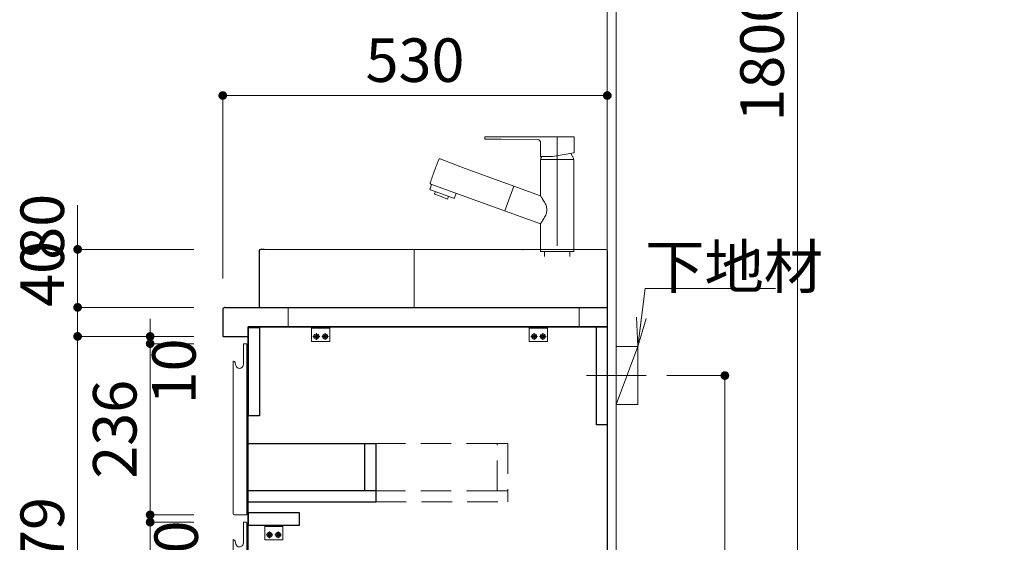
# Model space of a CAD drawing. Units: millimetres. Extents: x 3 to 433, y 2 to 307.
# Drawn here: x 228 to 296, y 135 to 171 of the extents above; entities that cross this region are included whole.
import ezdxf

# ---------------------------------------------------------------- set-up
doc = ezdxf.new("R2010")
doc.units = ezdxf.units.MM
doc.header["$LTSCALE"] = 0.25
doc.linetypes.add('DASHDOT', pattern=[50.5, 30, -9, 2.5, -9])
doc.linetypes.add('HIDDEN', pattern=[12.6, 8.4, -4.2])
for name, color, linetype, lineweight in [('2', 7, 'Continuous', 30), ('3', 132, 'Continuous', 9), ('4', 212, 'Continuous', 9)]:
    doc.layers.add(name, color=color, linetype=linetype, lineweight=lineweight)
doc.styles.get("Standard").update_dxf_attribs({"font": 'txt', "bigfont": 'bigfont'})
doc.styles.add('ＭＳ ゴシック', font='txt')
doc.dimstyles.get("Standard").update_dxf_attribs({"dimtxt": 0.18, "dimasz": 0.18, "dimexe": 0.18, "dimexo": 0.0625, "dimgap": 0.09, "dimtad": 0, "dimtih": 1, "dimtoh": 1, "dimdec": 4, "dimzin": 0, "dimdsep": 46, "dimtxsty": 'Standard', "dimcen": 0.09, "dimadec": 0, "dimazin": 0, "dimtfac": 1, "dimtdec": 4, "dimtofl": 0, "dimtmove": 0, "dimatfit": 3, "dimfxl": 1, "dimtolj": 1, "dimtzin": 0, "dimarcsym": 0})

# ---------------------------------------------------------------- blocks, each defined once
blk = doc.blocks.new('*G659')
at = {"layer": '2', "color": 7, "linetype": 'Continuous', "lineweight": 30}
for p, q in [((242.45, 151.4), (268.8, 151.4)), ((242.3, 151.25), (242.3, 149.425)), ((244.05, 150.05), (244.05, 149.425)), ((242.3, 149.425), (242.325, 149.4)), ((242.325, 149.4), (244.025, 149.4)), ((244.025, 149.4), (244.05, 149.425))]:
    blk.add_line(p, q, dxfattribs=at)
blk.add_arc((242.45, 151.25), 0.15, 90, 180, dxfattribs=at)
blk = doc.blocks.new('*G658')
at = {"layer": '2', "color": 7, "linetype": 'Continuous', "lineweight": 30}
blk.add_line((268.8, 151.4), (268.8, 150.05), dxfattribs=at)
blk.add_blockref('*G659', (0, 0))
blk = doc.blocks.new('*G657')
at = {"layer": '2', "color": 7, "linetype": 'Continuous', "lineweight": 30}
blk.add_line((268.8, 150.05), (244.05, 150.05), dxfattribs=at)
blk.add_blockref('*G658', (0, 0))
blk = doc.blocks.new('*G656')
blk.add_blockref('*G657', (0, 0))
blk = doc.blocks.new('_DOT')
at = {"color": 0}
blk.add_line((-0.5, 0), (-1, 0), dxfattribs=at)
at = {"color": 0, "const_width": 0.5}
blk.add_lwpolyline([(-0.25, 0, 1), (0.25, 0, 1)], format="xyb", close=True, dxfattribs=at)
blk = doc.blocks.new('Dim79')
at = {"layer": '3', "color": 132, "linetype": 'Continuous', "lineweight": 9}
for p, q in [((242.3, 153.4), (242.3, 166)), ((242.3, 166), (268.8, 166)), ((268.8, 153.4), (268.8, 166))]:
    blk.add_line(p, q, dxfattribs=at)
at = {"layer": '3', "color": 132, "linetype": 'Continuous', "lineweight": 9, "xscale": 0.6000000000000001, "yscale": 0.6000000000000001, "zscale": 0.6000000000000001}
for p, rotation in [((242.3, 166), 179.9999999999998), ((268.8, 166), 359.9999999999997)]:
    blk.add_blockref('_DOT', p, dxfattribs=dict(at, rotation=rotation))
at = {"layer": '3', "color": 132, "linetype": 'Continuous', "lineweight": 9, "insert": (255.55, 166), "char_height": 3, "width": 38.57143, "attachment_point": 8, "style": 'ＭＳ ゴシック'}
blk.add_mtext('530', dxfattribs=at)
blk = doc.blocks.new('Dim80')
at = {"layer": '3', "color": 132, "linetype": 'Continuous', "lineweight": 9}
for p, q in [((232.3, 149.4), (232.3, 154.431)), ((240.3, 151.4), (232.3, 151.4)), ((235.093, 149.4), (232.3, 149.4))]:
    blk.add_line(p, q, dxfattribs=at)
at = {"layer": '3', "color": 132, "linetype": 'Continuous', "lineweight": 9, "xscale": 0.6000000000000001, "yscale": 0.6000000000000001, "zscale": 0.6000000000000001}
for p, rotation in [((232.3, 151.4), 89.99999999999991), ((232.3, 149.4), 269.9999999999998)]:
    blk.add_blockref('_DOT', p, dxfattribs=dict(at, rotation=rotation))
at = {"layer": '3', "color": 132, "linetype": 'Continuous', "lineweight": 9, "insert": (232.3, 151.431), "char_height": 3, "width": 24.28571, "attachment_point": 7, "rotation": 90, "style": 'ＭＳ ゴシック'}
blk.add_mtext('40', dxfattribs=at)
blk = doc.blocks.new('Dim81')
at = {"layer": '3', "color": 132, "linetype": 'Continuous', "lineweight": 9}
for p, q in [((232.3, 158.454), (232.3, 151.4)), ((240.3, 155.4), (232.3, 155.4)), ((240.3, 151.4), (232.3, 151.4))]:
    blk.add_line(p, q, dxfattribs=at)
at = {"layer": '3', "color": 132, "linetype": 'Continuous', "lineweight": 9, "xscale": 0.6000000000000001, "yscale": 0.6000000000000001, "zscale": 0.6000000000000001}
for p, rotation in [((232.3, 155.4), 89.99999999999991), ((232.3, 151.4), 269.9999999999998)]:
    blk.add_blockref('_DOT', p, dxfattribs=dict(at, rotation=rotation))
at = {"layer": '3', "color": 132, "linetype": 'Continuous', "lineweight": 9, "insert": (232.3, 156.954), "char_height": 3, "width": 24.28571, "attachment_point": 8, "rotation": 90, "style": 'ＭＳ ゴシック'}
blk.add_mtext('80', dxfattribs=at)
blk = doc.blocks.new('*G666')
at = {"layer": '4', "color": 212, "linetype": 'Continuous', "lineweight": 30}
blk.add_line((244.825, 151.4), (268.775, 151.4), dxfattribs=at)
blk = doc.blocks.new('*G665')
at = {"layer": '4', "color": 212, "linetype": 'DASHDOT', "lineweight": 9}
blk.add_line((255.5, 151.4), (255.5, 155.4), dxfattribs=at)
blk.add_blockref('*G666', (0, 0))
blk = doc.blocks.new('*G668')
at = {"layer": '4', "color": 212, "linetype": 'Continuous', "lineweight": 30}
for p, q in [((245.15, 155.4), (244.95, 155.4)), ((244.8, 155.3), (244.8, 151.425)), ((244.8, 151.425), (244.825, 151.4))]:
    blk.add_line(p, q, dxfattribs=at)
blk.add_arc((244.9, 155.3), 0.1, 90, 180, dxfattribs=at)
blk = doc.blocks.new('*G669')
at = {"layer": '4', "color": 212, "linetype": 'Continuous', "lineweight": 30}
for p, q in [((268.8, 155.3), (268.8, 151.425)), ((268.8, 151.425), (268.775, 151.4))]:
    blk.add_line(p, q, dxfattribs=at)
blk = doc.blocks.new('*G670')
at = {"layer": '4', "color": 212, "linetype": 'Continuous', "lineweight": 30}
blk.add_line((262.95, 155.4), (263, 155.4), dxfattribs=at)
blk = doc.blocks.new('*G667')
at = {"layer": '4', "color": 212, "linetype": 'Continuous', "lineweight": 9}
blk.add_line((268.7, 155.4), (244.9, 155.4), dxfattribs=at)
blk.add_arc((268.7, 155.3), 0.1, 0, 90, dxfattribs=at)
for name in ['*G668', '*G670', '*G669']:
    blk.add_blockref(name, (0, 0))
blk = doc.blocks.new('*G672')
at = {"layer": '4', "color": 212, "linetype": 'Continuous', "lineweight": 9}
blk.add_line((266.85, 150.05), (266.85, 151.4), dxfattribs=at)
blk = doc.blocks.new('*G673')
at = {"layer": '4', "color": 212, "linetype": 'Continuous', "lineweight": 9}
blk.add_line((246.8, 150.05), (246.8, 151.4), dxfattribs=at)
blk = doc.blocks.new('*G671')
for name in ['*G673', '*G672']:
    blk.add_blockref(name, (0, 0))
blk = doc.blocks.new('*G664')
for name in ['*G667', '*G665', '*G671']:
    blk.add_blockref(name, (0, 0))
blk = doc.blocks.new('*G677')
at = {"layer": '4', "color": 212, "linetype": 'Continuous', "lineweight": 9}
for p, q in [((260.35, 163.03), (260.35, 163.12)), ((260.38, 163.15), (266.495, 163.15)), ((261.476, 162.989), (260.38, 163)), ((264.002, 162.963), (261.476, 162.989)), ((266.525, 163.12), (266.525, 162.085)), ((264.2, 162.763), (264.2, 162.728)), ((264.2, 162.728), (264.2, 162)), ((259.007, 160.973), (257.277, 161.629)), ((264.2, 162), (264.2, 161.82)), ((264.2, 159.083), (264.2, 161.6)), ((266.5, 161.6), (264.2, 161.6)), ((264.25, 161.795), (264.225, 161.795)), ((264.225, 161.6), (264.225, 161.667)), ((264.294, 161.795), (264.228, 161.68)), ((265.025, 161.795), (264.25, 161.795)), ((266.5, 162.055), (265.025, 161.795)), ((266.472, 161.68), (266.282, 162.013)), ((266.475, 161.6), (266.475, 161.667)), ((266.5, 155.25), (266.5, 161.6)), ((264.2, 159.083), (259.007, 160.973)), ((256.696, 159.872), (256.585, 159.567)), ((256.615, 159.502), (258.203, 158.924)), ((264.2, 157.167), (256.643, 159.891)), ((261.738, 158.055), (262.357, 159.754)), ((256.9, 159.191), (256.951, 159.38)), ((257.342, 159.03), (256.9, 159.191)), ((257.784, 158.869), (257.342, 159.03)), ((257.784, 158.869), (257.866, 159.047)), ((258.38, 159.265), (258.267, 158.954)), ((264.2, 155.25), (264.2, 157.167)), ((264.2, 155.25), (266.5, 155.25))]:
    blk.add_line(p, q, dxfattribs=at)
at = {"layer": '4', "color": 212, "linetype": 'DASHDOT', "lineweight": 9}
blk.add_line((265.35, 163.15), (265.35, 155.25), dxfattribs=at)
at = {"layer": '4', "color": 212, "linetype": 'Continuous', "lineweight": 9}
blk.add_lwpolyline([(264.2, 159.083), (264.204, 159.076), (264.218, 159.057), (264.239, 159.025), (264.268, 158.982), (264.304, 158.928), (264.345, 158.866), (264.389, 158.796), (264.434, 158.721), (264.478, 158.643), (264.518, 158.564), (264.553, 158.486), (264.582, 158.412), (264.603, 158.342), (264.618, 158.28), (264.627, 158.226), (264.632, 158.183), (264.634, 158.151), (264.634, 158.132), (264.634, 158.125), (264.634, 158.118), (264.634, 158.099), (264.632, 158.067), (264.627, 158.024), (264.618, 157.97), (264.603, 157.908), (264.582, 157.838), (264.553, 157.764), (264.518, 157.686), (264.478, 157.607), (264.434, 157.529), (264.389, 157.454), (264.345, 157.384), (264.304, 157.322), (264.268, 157.268), (264.239, 157.225), (264.218, 157.193), (264.204, 157.174), (264.2, 157.167)], dxfattribs=at)
for centre, radius, start, end in [((260.38, 163.12), 0.03, 90, 180), ((260.38, 163.03), 0.03, 180, 269.18162), ((264, 162.763), 0.2, 38.33722, 89.42147), ((264, 162.763), 0.2, 0, 38.33722), ((266.495, 163.12), 0.03, 0, 90), ((295.611, 146.706), 41.211, 158.83343, 160.01741), ((257.25, 161.559), 0.075, 70, 158.85084), ((257.25, 161.559), 0.075, 68.45026, 100), ((264.225, 161.82), 0.025, 180, 270), ((264.25, 161.667), 0.025, 150.3596, 180), ((266.45, 161.667), 0.025, 0, 29.6404), ((266.495, 162.085), 0.03, 280, 0), ((295.601, 146.683), 41.21, 159.98261, 161.16659), ((256.632, 159.549), 0.05, 160, 250), ((256.668, 159.962), 0.075, 161.14921, 250), ((258.22, 158.971), 0.05, 250, 340)]:
    blk.add_arc(centre, radius, start, end, dxfattribs=at)
blk = doc.blocks.new('*G676')
at = {"layer": '4', "color": 212, "linetype": 'Continuous', "lineweight": 9}
blk.add_line((262.334, 159.762), (262.334, 159.762), dxfattribs=at)
blk.add_blockref('*G677', (0, 0))
blk = doc.blocks.new('*G675')
at = {"layer": '4', "color": 212, "linetype": 'Continuous', "lineweight": 9}
for p, q in [((264.475, 155.25), (264.475, 154.9)), ((266.225, 155.25), (266.225, 154.9))]:
    blk.add_line(p, q, dxfattribs=at)
blk.add_blockref('*G676', (0, 0))
blk = doc.blocks.new('*G674')
blk.add_blockref('*G675', (0, 0))
blk = doc.blocks.new('*G679')
at = {"layer": '3', "color": 132, "linetype": 'DASHDOT', "lineweight": 9}
blk.add_line((271.478, 146.7), (267.359, 146.7), dxfattribs=at)
blk = doc.blocks.new('*G681')
at = {"layer": '3', "color": 132, "linetype": 'Continuous', "lineweight": 9}
for p, q in [((269.4, 144.7), (269.4, 148.7)), ((269.4, 148.7), (270.9, 148.7)), ((270.9, 148.7), (270.9, 144.7)), ((270.9, 144.7), (269.4, 144.7))]:
    blk.add_line(p, q, dxfattribs=at)
blk = doc.blocks.new('*G680')
at = {"layer": '3', "color": 132, "linetype": 'Continuous', "lineweight": 9}
blk.add_line((270.9, 148.7), (269.4, 144.7), dxfattribs=at)
blk.add_blockref('*G681', (0, 0))
blk = doc.blocks.new('*G686')
at = {"layer": '3', "color": 132, "linetype": 'Continuous', "lineweight": 9}
for p, q in [((248.425, 150.05), (249.675, 150.05)), ((248.425, 149.05), (248.425, 150.05)), ((249.675, 150.05), (249.675, 149.05)), ((249.675, 149.05), (248.425, 149.05))]:
    blk.add_line(p, q, dxfattribs=at)
blk = doc.blocks.new('*G685')
at = {"layer": '3', "color": 132, "linetype": 'Continuous', "lineweight": 9}
blk.add_line((249.675, 149.975), (248.425, 149.975), dxfattribs=at)
for centre in [(248.75, 149.4), (249.35, 149.4)]:
    blk.add_circle(centre, 0.1, dxfattribs=at)
blk.add_blockref('*G686', (0, 0))
blk = doc.blocks.new('*G684')
at = {"layer": '3', "color": 132, "linetype": 'DASHDOT', "lineweight": 9}
for p, q in [((248.98, 149.4), (248.52, 149.4)), ((248.75, 149.63), (248.75, 149.17)), ((249.58, 149.4), (249.12, 149.4)), ((249.35, 149.63), (249.35, 149.17))]:
    blk.add_line(p, q, dxfattribs=at)
at = {"layer": '3', "color": 132, "linetype": 'Continuous', "lineweight": 9}
for centre in [(248.75, 149.4), (249.35, 149.4)]:
    blk.add_circle(centre, 0.175, dxfattribs=at)
blk.add_blockref('*G685', (0, 0))
blk = doc.blocks.new('*G689')
at = {"layer": '3', "color": 132, "linetype": 'Continuous', "lineweight": 9}
for p, q in [((263.425, 150.05), (264.675, 150.05)), ((263.425, 149.05), (263.425, 150.05)), ((264.675, 150.05), (264.675, 149.05)), ((264.675, 149.05), (263.425, 149.05))]:
    blk.add_line(p, q, dxfattribs=at)
blk = doc.blocks.new('*G688')
at = {"layer": '3', "color": 132, "linetype": 'Continuous', "lineweight": 9}
blk.add_line((264.675, 149.975), (263.425, 149.975), dxfattribs=at)
for centre in [(263.75, 149.4), (264.35, 149.4)]:
    blk.add_circle(centre, 0.1, dxfattribs=at)
blk.add_blockref('*G689', (0, 0))
blk = doc.blocks.new('*G687')
at = {"layer": '3', "color": 132, "linetype": 'DASHDOT', "lineweight": 9}
for p, q in [((263.98, 149.4), (263.52, 149.4)), ((263.75, 149.63), (263.75, 149.17)), ((264.58, 149.4), (264.12, 149.4)), ((264.35, 149.63), (264.35, 149.17))]:
    blk.add_line(p, q, dxfattribs=at)
at = {"layer": '3', "color": 132, "linetype": 'Continuous', "lineweight": 9}
for centre in [(263.75, 149.4), (264.35, 149.4)]:
    blk.add_circle(centre, 0.175, dxfattribs=at)
blk.add_blockref('*G688', (0, 0))
blk = doc.blocks.new('*G692')
at = {"layer": '3', "color": 132, "linetype": 'Continuous', "lineweight": 9}
for p, q in [((245.2, 136.375), (246.45, 136.375)), ((245.2, 135.375), (245.2, 136.375)), ((246.45, 136.375), (246.45, 135.375)), ((246.45, 135.375), (245.2, 135.375))]:
    blk.add_line(p, q, dxfattribs=at)
blk = doc.blocks.new('*G691')
at = {"layer": '3', "color": 132, "linetype": 'Continuous', "lineweight": 9}
blk.add_line((246.45, 136.3), (245.2, 136.3), dxfattribs=at)
for centre in [(245.525, 135.725), (246.125, 135.725)]:
    blk.add_circle(centre, 0.1, dxfattribs=at)
blk.add_blockref('*G692', (0, 0))
blk = doc.blocks.new('*G690')
at = {"layer": '3', "color": 132, "linetype": 'DASHDOT', "lineweight": 9}
for p, q in [((245.755, 135.725), (245.295, 135.725)), ((245.525, 135.955), (245.525, 135.495)), ((246.355, 135.725), (245.895, 135.725)), ((246.125, 135.955), (246.125, 135.495))]:
    blk.add_line(p, q, dxfattribs=at)
at = {"layer": '3', "color": 132, "linetype": 'Continuous', "lineweight": 9}
for centre in [(245.525, 135.725), (246.125, 135.725)]:
    blk.add_circle(centre, 0.175, dxfattribs=at)
blk.add_blockref('*G691', (0, 0))
blk = doc.blocks.new('*G696')
at = {"layer": '2', "color": 7, "linetype": 'Continuous', "lineweight": 30}
for p, q in [((244.075, 136.375), (244.075, 137.275)), ((244.075, 137.275), (247.575, 137.275)), ((247.575, 137.275), (247.575, 136.375)), ((247.575, 136.375), (244.075, 136.375))]:
    blk.add_line(p, q, dxfattribs=at)
blk = doc.blocks.new('*G695')
blk.add_blockref('*G696', (0, 0))
blk = doc.blocks.new('*G694')
blk.add_blockref('*G695', (0, 0))
blk = doc.blocks.new('*G693')
blk.add_blockref('*G694', (0, 0))
blk = doc.blocks.new('*G699')
at = {"layer": '2', "color": 7, "linetype": 'Continuous', "lineweight": 9}
for p, q in [((243.725, 147.466), (243.73, 148.9)), ((243.73, 148.9), (243.927, 148.9)), ((243.95, 148.86), (243.927, 148.9)), ((243.95, 147.35), (243.95, 148.86)), ((243.01, 147.7), (243.051, 147.693)), ((243.01, 147.7), (243.01, 145.693)), ((243.148, 147.612), (243.152, 147.597)), ((243.152, 147.597), (243.156, 147.581)), ((243.156, 147.581), (243.209, 147.385))]:
    blk.add_line(p, q, dxfattribs=at)
for centre, radius, start, end in [((243.042, 147.583), 0.11, 14.99999, 85), ((243.455, 147.451), 0.255, 195, 269.95995), ((243.455, 147.466), 0.27, 269.95995, 0.01219)]:
    blk.add_arc(centre, radius, start, end, dxfattribs=at)
blk = doc.blocks.new('*G701')
at = {"layer": '2', "color": 7, "linetype": 'Continuous', "lineweight": 9}
for p, q in [((243.01, 137.175), (243.01, 147.584)), ((243.95, 147.478), (243.95, 137.1)), ((243.085, 137.1), (243.95, 137.1))]:
    blk.add_line(p, q, dxfattribs=at)
blk.add_arc((243.085, 137.175), 0.075, 180, 270, dxfattribs=at)
blk = doc.blocks.new('*G700')
blk.add_blockref('*G701', (0, 0))
blk = doc.blocks.new('*G698')
for name in ['*G699', '*G700']:
    blk.add_blockref(name, (0, 0))
blk = doc.blocks.new('*G697')
at = {"layer": '2', "color": 7, "linetype": 'Continuous', "lineweight": 9}
blk.add_line((243.95, 142.25), (243.95, 138), dxfattribs=at)
at = {"layer": '3', "color": 132, "linetype": 'HIDDEN', "lineweight": 9}
blk.add_line((243.95, 138), (243.95, 137.764), dxfattribs=at)
blk.add_blockref('*G698', (0, 0))
blk = doc.blocks.new('*G704')
at = {"layer": '2', "color": 7, "linetype": 'Continuous', "lineweight": 9}
for p, q in [((243.725, 135.166), (243.73, 136.6)), ((243.73, 136.6), (243.927, 136.6)), ((243.95, 136.56), (243.927, 136.6)), ((243.95, 135.05), (243.95, 136.56)), ((243.01, 135.4), (243.051, 135.393)), ((243.01, 135.4), (243.01, 129.669)), ((243.148, 135.312), (243.152, 135.297)), ((243.152, 135.297), (243.156, 135.281)), ((243.156, 135.281), (243.209, 135.085))]:
    blk.add_line(p, q, dxfattribs=at)
for centre, radius, start, end in [((243.042, 135.283), 0.11, 14.99999, 85), ((243.455, 135.151), 0.255, 195, 269.95995), ((243.455, 135.166), 0.27, 269.95995, 0.01219)]:
    blk.add_arc(centre, radius, start, end, dxfattribs=at)
blk = doc.blocks.new('*G706')
at = {"layer": '2', "color": 7, "linetype": 'Continuous', "lineweight": 9}
for p, q in [((243.01, 120.525), (243.01, 135.284)), ((243.95, 135.178), (243.95, 120.45)), ((243.085, 120.45), (243.95, 120.45))]:
    blk.add_line(p, q, dxfattribs=at)
blk.add_arc((243.085, 120.525), 0.075, 180, 270, dxfattribs=at)
blk = doc.blocks.new('*G705')
blk.add_blockref('*G706', (0, 0))
blk = doc.blocks.new('*G703')
for name in ['*G704', '*G705']:
    blk.add_blockref(name, (0, 0))
blk = doc.blocks.new('*G702')
at = {"layer": '2', "color": 7, "linetype": 'Continuous', "lineweight": 9}
blk.add_line((243.95, 126.225), (243.95, 121.975), dxfattribs=at)
at = {"layer": '3', "color": 132, "linetype": 'HIDDEN', "lineweight": 9}
for p, q in [((243.95, 130.2), (243.95, 129.45)), ((243.95, 121.975), (243.95, 121.74))]:
    blk.add_line(p, q, dxfattribs=at)
blk.add_blockref('*G703', (0, 0))
blk = doc.blocks.new('*G708')
at = {"layer": '2', "color": 7, "linetype": 'Continuous', "lineweight": 30}
for p, q in [((244.05, 150.05), (268.8, 150.05)), ((244.05, 120.45), (244.05, 150.05)), ((268.8, 150.05), (268.8, 120.45)), ((268.8, 120.45), (257.175, 120.45))]:
    blk.add_line(p, q, dxfattribs=at)
blk = doc.blocks.new('*G709')
at = {"layer": '2', "color": 7, "linetype": 'Continuous', "lineweight": 30}
for p, q in [((244.075, 150.025), (244.825, 150.025)), ((244.075, 143.925), (244.075, 150.025)), ((244.825, 150.025), (244.825, 143.925)), ((244.825, 143.925), (244.075, 143.925))]:
    blk.add_line(p, q, dxfattribs=at)
blk = doc.blocks.new('*G710')
at = {"layer": '2', "color": 7, "linetype": 'Continuous', "lineweight": 30}
for p, q in [((268.05, 143.3), (268.05, 150.05)), ((268.05, 150.05), (268.8, 150.05)), ((268.8, 150.05), (268.8, 143.3)), ((268.8, 143.3), (268.05, 143.3))]:
    blk.add_line(p, q, dxfattribs=at)
blk = doc.blocks.new('*G711')
at = {"layer": '2', "color": 7, "linetype": 'Continuous', "lineweight": 30}
for p, q in [((244.075, 120.475), (244.075, 121.225)), ((244.075, 121.225), (255.575, 121.225)), ((255.575, 121.225), (255.575, 120.475)), ((255.575, 120.475), (244.075, 120.475))]:
    blk.add_line(p, q, dxfattribs=at)
blk = doc.blocks.new('*G712')
at = {"layer": '2', "color": 7, "linetype": 'Continuous', "lineweight": 30}
for p, q in [((265.55, 120.475), (265.55, 121.225)), ((265.55, 121.225), (268.05, 121.225)), ((268.05, 121.225), (268.05, 120.475)), ((268.05, 120.475), (265.55, 120.475))]:
    blk.add_line(p, q, dxfattribs=at)
blk = doc.blocks.new('*G713')
at = {"layer": '2', "color": 7, "linetype": 'Continuous', "lineweight": 30}
for p, q in [((268.05, 127.2), (268.8, 127.2)), ((268.05, 120.45), (268.05, 127.2)), ((268.8, 127.2), (268.8, 120.45)), ((268.8, 120.45), (268.05, 120.45))]:
    blk.add_line(p, q, dxfattribs=at)
blk = doc.blocks.new('*G707')
for name in ['*G708', '*G709', '*G710', '*G713', '*G711', '*G712']:
    blk.add_blockref(name, (0, 0))
blk = doc.blocks.new('*G714')
at = {"layer": '2', "color": 7, "linetype": 'Continuous', "lineweight": 30}
for p, q in [((268.05, 121.35), (253.55, 121.35)), ((253.55, 121.35), (253.55, 121.225)), ((253.55, 121.225), (268.05, 121.225)), ((268.05, 121.225), (268.05, 121.35))]:
    blk.add_line(p, q, dxfattribs=at)
blk = doc.blocks.new('*G717')
at = {"layer": '2', "color": 7, "linetype": 'Continuous', "lineweight": 30}
for p, q in [((253.8, 120.45), (254.55, 120.45)), ((253.8, 116.2), (253.8, 120.45)), ((254.55, 120.45), (254.55, 116.2)), ((254.55, 116.2), (253.8, 116.2))]:
    blk.add_line(p, q, dxfattribs=at)
blk = doc.blocks.new('*G719')
at = {"layer": '2', "color": 7, "linetype": 'Continuous', "lineweight": 30}
for p, q in [((257.328, 120.45), (254.55, 120.45)), ((254.55, 120.45), (254.55, 116.2)), ((254.55, 116.2), (254.55, 120.45)), ((262.9, 120.45), (254.9, 120.45)), ((268.8, 120.45), (260.008, 120.45)), ((268.8, 120.45), (268.8, 116.2)), ((254.55, 116.2), (268.8, 116.2))]:
    blk.add_line(p, q, dxfattribs=at)
blk = doc.blocks.new('*G720')
at = {"layer": '2', "color": 7, "linetype": 'Continuous', "lineweight": 9}
for p, q in [((266.5, 116), (266.5, 116.2)), ((266.5, 116.2), (267.1, 116.2)), ((267.1, 116.2), (267.1, 116)), ((267.1, 116), (266.5, 116))]:
    blk.add_line(p, q, dxfattribs=at)
blk = doc.blocks.new('*G721')
at = {"layer": '2', "color": 7, "linetype": 'Continuous', "lineweight": 9}
for p, q in [((256, 116), (256, 116.2)), ((256, 116.2), (256.6, 116.2)), ((256.6, 116.2), (256.6, 116)), ((256.6, 116), (256, 116))]:
    blk.add_line(p, q, dxfattribs=at)
blk = doc.blocks.new('*G722')
at = {"layer": '3', "color": 132, "linetype": 'DASHDOT', "lineweight": 9}
for p in [(268.8, 116.2), (254.475, 116)]:
    blk.add_line(p, (268.8, 116), dxfattribs=at)
blk = doc.blocks.new('*G718')
for name in ['*G719', '*G722', '*G721', '*G720']:
    blk.add_blockref(name, (0, 0))
blk = doc.blocks.new('*G716')
for name in ['*G717', '*G718']:
    blk.add_blockref(name, (0, 0))
blk = doc.blocks.new('*G725')
at = {"layer": '2', "color": 7, "linetype": 'Continuous', "lineweight": 9}
for p, q in [((253.875, 116), (253.875, 116.2)), ((253.875, 116.2), (254.475, 116.2)), ((254.475, 116.2), (254.475, 116)), ((254.475, 116), (253.875, 116))]:
    blk.add_line(p, q, dxfattribs=at)
blk = doc.blocks.new('*G724')
blk.add_blockref('*G725', (0, 0))
blk = doc.blocks.new('*G723')
blk.add_blockref('*G724', (0, 0))
blk = doc.blocks.new('*G715')
for name in ['*G716', '*G723']:
    blk.add_blockref(name, (0, 0))
blk = doc.blocks.new('*G683')
at = {"layer": '2', "color": 7, "linetype": 'Continuous', "lineweight": 30}
blk.add_line((244.05, 120.45), (257.175, 120.45), dxfattribs=at)
for name in ['*G707', '*G684', '*G687', '*G697', '*G693', '*G702', '*G690', '*G714', '*G715']:
    blk.add_blockref(name, (0, 0))
blk = doc.blocks.new('*G727')
at = {"layer": '2', "color": 7, "linetype": 'Continuous', "lineweight": 30}
for p, q in [((252.1, 142.025), (252.85, 142.025)), ((252.1, 138.75), (252.1, 142.025)), ((252.85, 142.025), (252.85, 138.75)), ((252.85, 138.75), (252.1, 138.75))]:
    blk.add_line(p, q, dxfattribs=at)
blk = doc.blocks.new('*G728')
at = {"layer": '3', "color": 132, "linetype": 'HIDDEN', "lineweight": 9}
for p, q in [((261.2, 142.025), (261.95, 142.025)), ((261.2, 138.75), (261.2, 142.025)), ((261.95, 142.025), (261.95, 138.75)), ((261.95, 138.75), (261.2, 138.75))]:
    blk.add_line(p, q, dxfattribs=at)
blk = doc.blocks.new('*G726')
at = {"layer": '2', "color": 7, "linetype": 'Continuous', "lineweight": 30}
for p, q in [((243.95, 142.025), (252.1, 142.025)), ((243.95, 138.75), (243.95, 138)), ((252.85, 138.75), (243.95, 138.75)), ((252.85, 138.75), (252.85, 138)), ((243.95, 138), (252.85, 138))]:
    blk.add_line(p, q, dxfattribs=at)
at = {"layer": '3', "color": 132, "linetype": 'HIDDEN', "lineweight": 9}
for p, q in [((261.2, 142.025), (252.85, 142.025)), ((261.2, 138.75), (252.85, 138.75)), ((261.95, 138), (261.95, 138.75)), ((252.85, 138), (261.95, 138))]:
    blk.add_line(p, q, dxfattribs=at)
for name in ['*G727', '*G728']:
    blk.add_blockref(name, (0, 0))
blk = doc.blocks.new('*G730')
at = {"layer": '2', "color": 7, "linetype": 'Continuous', "lineweight": 30}
for p, q in [((252.85, 129.95), (252.1, 129.95)), ((252.1, 129.95), (252.1, 122.75)), ((252.85, 122.75), (252.85, 129.95)), ((252.1, 122.75), (252.85, 122.75))]:
    blk.add_line(p, q, dxfattribs=at)
blk = doc.blocks.new('*G731')
at = {"layer": '3', "color": 132, "linetype": 'HIDDEN', "lineweight": 9}
for p, q in [((265.45, 129.95), (264.7, 129.95)), ((264.7, 129.95), (264.7, 122.75)), ((265.45, 122.75), (265.45, 129.95))]:
    blk.add_line(p, q, dxfattribs=at)
blk = doc.blocks.new('*G729')
at = {"layer": '2', "color": 7, "linetype": 'Continuous', "lineweight": 30}
for p, q in [((243.95, 129.95), (252.1, 129.95)), ((243.95, 122.75), (243.95, 122)), ((252.85, 122.75), (243.95, 122.75)), ((252.85, 122.75), (252.85, 122)), ((243.95, 122), (252.85, 122))]:
    blk.add_line(p, q, dxfattribs=at)
at = {"layer": '3', "color": 132, "linetype": 'HIDDEN', "lineweight": 9}
for p, q in [((252.85, 129.95), (264.7, 129.95)), ((265.45, 122.75), (252.85, 122.75)), ((265.45, 122), (265.45, 122.75)), ((252.85, 122), (265.45, 122))]:
    blk.add_line(p, q, dxfattribs=at)
for name in ['*G730', '*G731']:
    blk.add_blockref(name, (0, 0))
blk = doc.blocks.new('*G682')
for name in ['*G683', '*G726', '*G729']:
    blk.add_blockref(name, (0, 0))
blk = doc.blocks.new('Dim87')
at = {"layer": '3', "color": 132, "linetype": 'Continuous', "lineweight": 9}
for p, q in [((240.3, 148.9), (237.3, 148.9)), ((237.3, 148.9), (237.3, 137.1)), ((240.3, 137.1), (237.3, 137.1))]:
    blk.add_line(p, q, dxfattribs=at)
at = {"layer": '3', "color": 132, "linetype": 'Continuous', "lineweight": 9, "xscale": 0.6000000000000001, "yscale": 0.6000000000000001, "zscale": 0.6000000000000001}
for p, rotation in [((237.3, 148.9), 89.99999999999991), ((237.3, 137.1), 269.9999999999998)]:
    blk.add_blockref('_DOT', p, dxfattribs=dict(at, rotation=rotation))
at = {"layer": '3', "color": 132, "linetype": 'Continuous', "lineweight": 9, "insert": (237.3, 143), "char_height": 3, "width": 38.57143, "attachment_point": 8, "rotation": 90, "style": 'ＭＳ ゴシック'}
blk.add_mtext('236', dxfattribs=at)
blk = doc.blocks.new('Dim88')
at = {"layer": '3', "color": 132, "linetype": 'Continuous', "lineweight": 9}
for p, q in [((240.3, 136.6), (237.3, 136.6)), ((237.3, 136.6), (237.3, 120.45)), ((240.3, 120.45), (237.3, 120.45))]:
    blk.add_line(p, q, dxfattribs=at)
at = {"layer": '3', "color": 132, "linetype": 'Continuous', "lineweight": 9, "xscale": 0.6000000000000001, "yscale": 0.6000000000000001, "zscale": 0.6000000000000001}
for p, rotation in [((237.3, 136.6), 90.00000000000001), ((237.3, 120.45), 270)]:
    blk.add_blockref('_DOT', p, dxfattribs=dict(at, rotation=rotation))
at = {"layer": '3', "color": 132, "linetype": 'Continuous', "lineweight": 9, "insert": (237.3, 128.525), "char_height": 3, "width": 38.57143, "attachment_point": 8, "rotation": 90, "style": 'ＭＳ ゴシック'}
blk.add_mtext('323', dxfattribs=at)
blk = doc.blocks.new('Dim89')
at = {"layer": '3', "color": 132, "linetype": 'Continuous', "lineweight": 9}
for p, q in [((237.3, 150.6), (237.3, 147.7)), ((240.3, 149.4), (237.3, 149.4)), ((240.3, 148.9), (237.3, 148.9))]:
    blk.add_line(p, q, dxfattribs=at)
at = {"layer": '3', "color": 132, "linetype": 'Continuous', "lineweight": 9, "xscale": 0.6000000000000001, "yscale": 0.6000000000000001, "zscale": 0.6000000000000001}
for p, rotation in [((237.3, 149.4), 269.9999999999998), ((237.3, 148.9), 89.99999999999959)]:
    blk.add_blockref('_DOT', p, dxfattribs=dict(at, rotation=rotation))
at = {"layer": '3', "color": 132, "linetype": 'Continuous', "lineweight": 9, "insert": (239.326, 146.988), "char_height": 3, "width": 22.14286, "attachment_point": 5, "rotation": 90, "style": 'ＭＳ ゴシック'}
blk.add_mtext('10', dxfattribs=at)
blk = doc.blocks.new('Dim90')
at = {"layer": '3', "color": 132, "linetype": 'Continuous', "lineweight": 9}
for p, q in [((237.3, 138.3), (237.3, 135.4)), ((240.3, 137.1), (237.3, 137.1)), ((240.3, 136.6), (237.3, 136.6))]:
    blk.add_line(p, q, dxfattribs=at)
at = {"layer": '3', "color": 132, "linetype": 'Continuous', "lineweight": 9, "xscale": 0.6000000000000001, "yscale": 0.6000000000000001, "zscale": 0.6000000000000001}
for p, rotation in [((237.3, 137.1), 269.9999999999998), ((237.3, 136.6), 89.99999999999959)]:
    blk.add_blockref('_DOT', p, dxfattribs=dict(at, rotation=rotation))
at = {"layer": '3', "color": 132, "linetype": 'Continuous', "lineweight": 9, "insert": (239.48, 134.446), "char_height": 3, "width": 22.14286, "attachment_point": 5, "rotation": 90, "style": 'ＭＳ ゴシック'}
blk.add_mtext('10', dxfattribs=at)
blk = doc.blocks.new('Dim91')
at = {"layer": '3', "color": 132, "linetype": 'Continuous', "lineweight": 9}
for p, q in [((238.45, 149.4), (232.3, 149.4)), ((232.3, 149.4), (232.3, 120.45)), ((238.45, 120.45), (232.3, 120.45))]:
    blk.add_line(p, q, dxfattribs=at)
at = {"layer": '3', "color": 132, "linetype": 'Continuous', "lineweight": 9, "xscale": 0.6000000000000001, "yscale": 0.6000000000000001, "zscale": 0.6000000000000001}
for p, rotation in [((232.3, 149.4), 89.99999999999994), ((232.3, 120.45), 269.9999999999999)]:
    blk.add_blockref('_DOT', p, dxfattribs=dict(at, rotation=rotation))
at = {"layer": '3', "color": 132, "linetype": 'Continuous', "lineweight": 9, "insert": (232.3, 134.925), "char_height": 3, "width": 37.85714, "attachment_point": 8, "rotation": 90, "style": 'ＭＳ ゴシック'}
blk.add_mtext('579', dxfattribs=at)
blk = doc.blocks.new('Dim93')
at = {"layer": '3', "color": 132, "linetype": 'Continuous', "lineweight": 9}
for p, q in [((272.9, 146.7), (276.9, 146.7)), ((276.9, 146.7), (276.9, 116)), ((272.9, 116), (276.9, 116))]:
    blk.add_line(p, q, dxfattribs=at)
at = {"layer": '3', "color": 132, "linetype": 'Continuous', "lineweight": 9, "xscale": 0.6000000000000001, "yscale": 0.6000000000000001, "zscale": 0.6000000000000001}
for p, rotation in [((276.9, 146.7), 89.99999999999991), ((276.9, 116), 269.9999999999999)]:
    blk.add_blockref('_DOT', p, dxfattribs=dict(at, rotation=rotation))
at = {"layer": '3', "color": 132, "linetype": 'Continuous', "lineweight": 9, "insert": (276.9, 131.35), "char_height": 3, "width": 38.57143, "attachment_point": 8, "rotation": 90, "style": 'ＭＳ ゴシック'}
blk.add_mtext('614', dxfattribs=at)
blk = doc.blocks.new('*G744')
at = {"layer": '3', "color": 132, "linetype": 'Continuous', "lineweight": 9}
for q in [(270.817, 150.726), (271.148, 150.685), (271.478, 150.643)]:
    blk.add_line((270.9, 148.7), q, dxfattribs=at)
blk = doc.blocks.new('Dim100')
at = {"layer": '3', "color": 132, "linetype": 'Continuous', "lineweight": 9}
for p, q in [((311.2, 159), (311.2, 151)), ((312.15, 159), (312.15, 151)), ((306.87, 151), (313.35, 151))]:
    blk.add_line(p, q, dxfattribs=at)
at = {"layer": '3', "color": 132, "linetype": 'Continuous', "lineweight": 9, "xscale": 0.6000000000000001, "yscale": 0.6000000000000001, "zscale": 0.6000000000000001}
for p, rotation in [((311.2, 151), 359.9999999999997), ((312.15, 151), 179.9999999999995)]:
    blk.add_blockref('_DOT', p, dxfattribs=dict(at, rotation=rotation))
at = {"layer": '3', "color": 132, "linetype": 'Continuous', "lineweight": 9, "insert": (309.87, 151), "char_height": 3, "width": 21.42857, "attachment_point": 9, "style": 'ＭＳ ゴシック'}
blk.add_mtext('19', dxfattribs=at)
blk = doc.blocks.new('Dim129')
at = {"layer": '3', "color": 132, "linetype": 'Continuous', "lineweight": 9}
for p, q in [((272.9, 206), (281.9, 206)), ((281.9, 206), (281.9, 116)), ((272.9, 116), (281.9, 116))]:
    blk.add_line(p, q, dxfattribs=at)
at = {"layer": '3', "color": 132, "linetype": 'Continuous', "lineweight": 9, "xscale": 0.6000000000000001, "yscale": 0.6000000000000001, "zscale": 0.6000000000000001}
for p, rotation in [((281.9, 206), 89.99999999999989), ((281.9, 116), 269.9999999999999)]:
    blk.add_blockref('_DOT', p, dxfattribs=dict(at, rotation=rotation))
at = {"layer": '3', "color": 132, "linetype": 'Continuous', "lineweight": 9, "insert": (281.9, 168.745), "char_height": 3, "width": 50.71429, "attachment_point": 8, "rotation": 90, "style": 'ＭＳ ゴシック'}
blk.add_mtext('1800', dxfattribs=at)
blk = doc.blocks.new('*G662')
blk.add_blockref('*G664', (0, 0))
at = {"layer": '3', "color": 132, "linetype": 'Continuous', "lineweight": 9}
dim = blk.add_linear_dim(base=(232.3, 151.4), p1=(242.3, 155.4), p2=(242.3, 151.4), angle=270, text='80', dimstyle='Standard', override={"dimscale": 1, "dimtxt": 3, "dimasz": 0.6, "dimexe": 0, "dimexo": 2, "dimgap": 0, "dimtad": 1, "dimtih": 0, "dimtoh": 0, "dimdec": 2, "dimzin": 8, "dimtxsty": 'ＭＳ ゴシック', "dimblk1": 'DOT', "dimblk2": 'DOT', "dimsah": 1, "dimse1": 0, "dimse2": 0, "dimtix": 0, "dimtofl": 1, "dimtmove": 1, "dimatfit": 2, "dimtzin": 8}, dxfattribs=at)
dim.commit()
dim.dimension.update_dxf_attribs({"geometry": 'Dim81', "text_midpoint": (232.3, 156.954), "dimtype": 160, "text_rotation": 90})

msp = doc.modelspace()

# ---------------------------------------------------------------- linework, layer by layer
at = {"layer": '3', "color": 132, "linetype": 'Continuous', "lineweight": 9}
for p, q in [((268.8, 223.5), (268.8, 116)), ((269.4, 223.5), (269.4, 116))]:
    msp.add_line(p, q, dxfattribs=at)
msp.add_lwpolyline([(270.9, 148.7), (271.4, 152.706), (280.4, 152.706)], dxfattribs=at)

# ---------------------------------------------------------------- block references
for name in ['*G662', '*G674', '*G656', '*G744', '*G682', '*G680', '*G679']:
    msp.add_blockref(name, (0, 0))

# ---------------------------------------------------------------- texts
at = {"layer": '3', "color": 132, "linetype": 'Continuous', "lineweight": 9, "insert": (271.4, 152.706), "char_height": 3, "width": 14.57034, "attachment_point": 7}
msp.add_mtext('{\\fＭＳ ゴシック;\\T0.767719;下地材}', dxfattribs=at)

# ---------------------------------------------------------------- dimensions: what is measured, and where the dimension line sits
at = {"layer": '3', "color": 132, "linetype": 'Continuous', "lineweight": 9}
for base, p1, p2, text, override, picture, middle in [((281.9, 116), (270.9, 206), (270.9, 116), '1800', {"dimscale": 1, "dimtxt": 3, "dimasz": 0.6, "dimexe": 0, "dimexo": 2, "dimgap": 0, "dimtad": 1, "dimtih": 0, "dimtoh": 0, "dimdec": 2, "dimzin": 8, "dimtxsty": 'ＭＳ ゴシック', "dimblk1": 'DOT', "dimblk2": 'DOT', "dimsah": 1, "dimse1": 0, "dimse2": 0, "dimtix": 0, "dimtofl": 1, "dimtmove": 1, "dimatfit": 2, "dimtzin": 8}, 'Dim129', (281.9, 168.745)), ((237.3, 137.1), (242.3, 148.9), (242.3, 137.1), '236', {"dimscale": 1, "dimtxt": 3, "dimasz": 0.6, "dimexe": 0, "dimexo": 2, "dimgap": 0, "dimtad": 1, "dimtih": 0, "dimtoh": 0, "dimdec": 2, "dimzin": 8, "dimtxsty": 'ＭＳ ゴシック', "dimblk1": 'DOT', "dimblk2": 'DOT', "dimsah": 1, "dimse1": 0, "dimse2": 0, "dimtix": 0, "dimtofl": 1, "dimtmove": 1, "dimatfit": 2, "dimtzin": 8}, 'Dim87', (237.3, 143)), ((237.3, 148.9), (242.3, 149.4), (242.3, 148.9), '10', {"dimscale": 1, "dimtxt": 3, "dimasz": 0.6, "dimexe": 0, "dimexo": 2, "dimgap": 0, "dimtad": 1, "dimtih": 0, "dimtoh": 0, "dimdec": 2, "dimzin": 8, "dimtxsty": 'ＭＳ ゴシック', "dimblk1": 'DOT', "dimblk2": 'DOT', "dimsah": 1, "dimse1": 0, "dimse2": 0, "dimtix": 0, "dimtofl": 1, "dimtmove": 2, "dimatfit": 2, "dimtzin": 8}, 'Dim89', (239.326, 146.988)), ((232.3, 120.45), (240.45, 149.4), (240.45, 120.45), '579', {"dimscale": 1, "dimtxt": 3, "dimasz": 0.6, "dimexe": 0, "dimexo": 2, "dimgap": 0, "dimtad": 1, "dimtih": 0, "dimtoh": 0, "dimdec": 2, "dimzin": 8, "dimtxsty": 'ＭＳ ゴシック', "dimblk1": 'DOT', "dimblk2": 'DOT', "dimsah": 1, "dimse1": 0, "dimse2": 0, "dimtix": 0, "dimtofl": 1, "dimtmove": 1, "dimatfit": 2, "dimtzin": 8}, 'Dim91', (232.3, 134.925)), ((276.9, 116), (270.9, 146.7), (270.9, 116), '614', {"dimscale": 1, "dimtxt": 3, "dimasz": 0.6, "dimexe": 0, "dimexo": 2, "dimgap": 0, "dimtad": 1, "dimtih": 0, "dimtoh": 0, "dimdec": 2, "dimzin": 8, "dimtxsty": 'ＭＳ ゴシック', "dimblk1": 'DOT', "dimblk2": 'DOT', "dimsah": 1, "dimse1": 0, "dimse2": 0, "dimtix": 0, "dimtofl": 1, "dimtmove": 1, "dimatfit": 2, "dimtzin": 8}, 'Dim93', (276.9, 131.35)), ((237.3, 120.45), (242.3, 136.6), (242.3, 120.45), '323', {"dimscale": 1, "dimtxt": 3, "dimasz": 0.6, "dimexe": 0, "dimexo": 2, "dimgap": 0, "dimtad": 1, "dimtih": 0, "dimtoh": 0, "dimdec": 2, "dimzin": 8, "dimtxsty": 'ＭＳ ゴシック', "dimblk1": 'DOT', "dimblk2": 'DOT', "dimsah": 1, "dimse1": 0, "dimse2": 0, "dimtix": 0, "dimtofl": 1, "dimtmove": 1, "dimatfit": 2, "dimtzin": 8}, 'Dim88', (237.3, 128.525)), ((237.3, 136.6), (242.3, 137.1), (242.3, 136.6), '10', {"dimscale": 1, "dimtxt": 3, "dimasz": 0.6, "dimexe": 0, "dimexo": 2, "dimgap": 0, "dimtad": 1, "dimtih": 0, "dimtoh": 0, "dimdec": 2, "dimzin": 8, "dimtxsty": 'ＭＳ ゴシック', "dimblk1": 'DOT', "dimblk2": 'DOT', "dimsah": 1, "dimse1": 0, "dimse2": 0, "dimtix": 0, "dimtofl": 1, "dimtmove": 2, "dimatfit": 2, "dimtzin": 8}, 'Dim90', (239.48, 134.446))]:
    dim = msp.add_linear_dim(base=base, p1=p1, p2=p2, angle=270, text=text, dimstyle='Standard', override=override, dxfattribs=at)
    dim.commit()
    dim.dimension.update_dxf_attribs({"geometry": picture, "text_midpoint": middle, "dimtype": 160, "text_rotation": 90})
dim = msp.add_linear_dim(base=(232.3, 151.4), p1=(237.093, 149.4), p2=(242.3, 151.4), angle=90, text='40', dimstyle='Standard', override={"dimscale": 1, "dimtxt": 3, "dimasz": 0.6, "dimexe": 0, "dimexo": 2, "dimgap": 0, "dimtad": 1, "dimtih": 0, "dimtoh": 0, "dimdec": 2, "dimzin": 8, "dimtxsty": 'ＭＳ ゴシック', "dimblk1": 'DOT', "dimblk2": 'DOT', "dimsah": 1, "dimse1": 0, "dimse2": 0, "dimtix": 0, "dimtofl": 1, "dimtmove": 1, "dimatfit": 2, "dimtzin": 8}, dxfattribs=at)
dim.commit()
dim.dimension.update_dxf_attribs({"geometry": 'Dim80', "text_midpoint": (232.3, 152.931), "dimtype": 160})
for base, p1, p2, text, picture, middle in [((268.8, 166), (242.3, 151.4), (268.8, 151.4), '530', 'Dim79', (255.55, 166)), ((312.15, 151), (311.2, 161), (312.15, 161), '19', 'Dim100', (308.37, 151))]:
    dim = msp.add_linear_dim(base=base, p1=p1, p2=p2, text=text, dimstyle='Standard', override={"dimscale": 1, "dimtxt": 3, "dimasz": 0.6, "dimexe": 0, "dimexo": 2, "dimgap": 0, "dimtad": 1, "dimtih": 0, "dimtoh": 0, "dimdec": 2, "dimzin": 8, "dimtxsty": 'ＭＳ ゴシック', "dimblk1": 'DOT', "dimblk2": 'DOT', "dimsah": 1, "dimse1": 0, "dimse2": 0, "dimtix": 0, "dimtofl": 1, "dimtmove": 1, "dimatfit": 2, "dimtzin": 8}, dxfattribs=at)
    dim.commit()
    dim.dimension.update_dxf_attribs({"geometry": picture, "text_midpoint": middle, "dimtype": 160})

doc.saveas('drawing.dxf')
